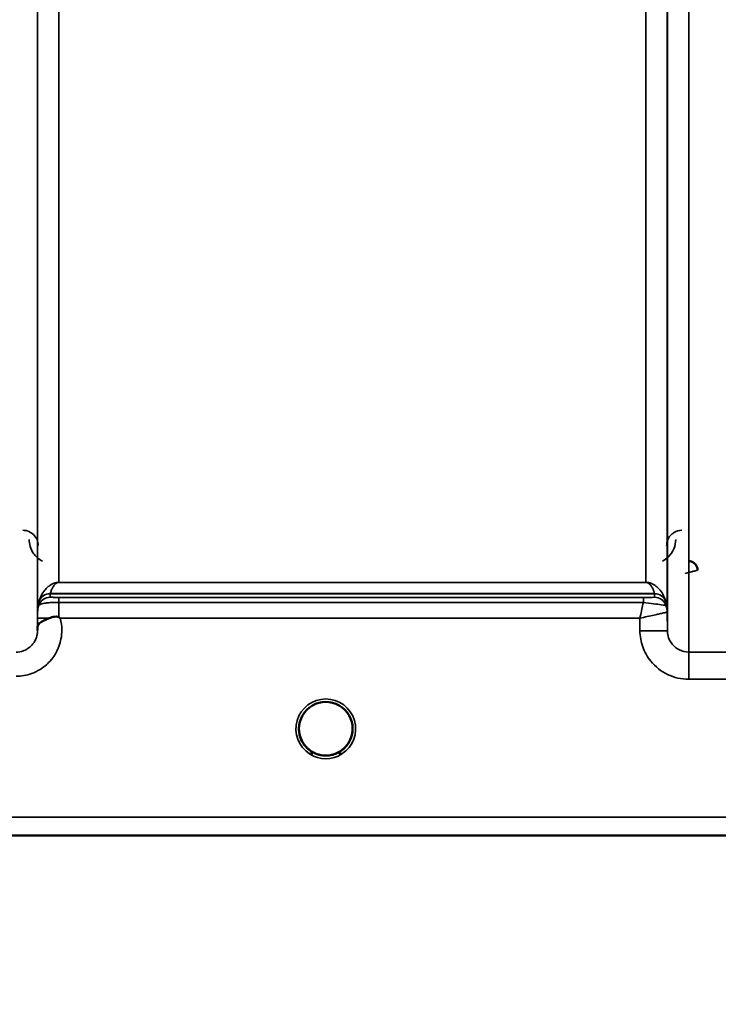
# Model space of a CAD drawing. Units: millimetres. Extents: x 0 to 9900, y 0 to 7000.
# Drawn here: x 2224 to 2339, y 4285 to 4447 of the extents above; entities that cross this region are included whole.
import ezdxf

# ---------------------------------------------------------------- set-up
doc = ezdxf.new("R2010")
doc.units = ezdxf.units.MM
doc.header["$LTSCALE"] = 33.333333
for name, color, linetype, lineweight in [('Dimension (ISO)', 7, 'Continuous', 25), ('Visible (ISO)', 7, 'Continuous', 50), ('Visible Narrow (ISO)', 7, 'Continuous', 35)]:
    doc.layers.add(name, color=color, linetype=linetype, lineweight=lineweight)
doc.styles.add('Note Text (ISO)', font='tahoma.ttf')
doc.dimstyles.new('TRICEL', dxfattribs={"dimscale": 33.333333, "dimtxt": 3.5, "dimasz": 1.2, "dimexe": 3.175, "dimexo": 2, "dimgap": 0.15, "dimtad": 1, "dimdec": 0, "dimlfac": 0.1, "dimrnd": 1e-08, "dimzin": 0, "dimdsep": 46, "dimtxsty": 'Note Text (ISO)', "dimblk": 'Filled-1', "dimcen": 0.09, "dimdle": 10, "dimclrd": 256, "dimclre": 256, "dimclrt": 256, "dimadec": 0, "dimazin": 0, "dimtfac": 0.2, "dimtmove": 0, "dimatfit": 3, "dimfxl": 1, "dimtolj": 1, "dimtzin": 0, "dimlwd": -1, "dimlwe": -1, "dimarcsym": 0})

# ---------------------------------------------------------------- blocks, each defined once
blk = doc.blocks.new('Filled-1')
at = {"color": 0}
for p, q in [((0, 0), (-1, 0.25)), ((-1, 0.25), (-1, -0.25)), ((-1, 0), (0, 0)), ((-1, -0.25), (0, 0))]:
    blk.add_line(p, q, dxfattribs=at)
at = {"color": 0, "flags": 128}
blk.add_lwpolyline([(-1, -0.25), (0, 0), (-1, 0.25), (-1, -0.25)], dxfattribs=at)
at = {"color": 0}
blk.add_solid([(-1, -0.25), (0, 0), (-1, 0.25), (-1, -0.25)], dxfattribs=at)
blk = doc.blocks.new('*D9')
at = {"layer": 'Defpoints', "color": 0, "transparency": 16777216}
for p in [(1707.51, 5133.15), (4316.96, 5133.15), (4316.96, 4068.11)]:
    blk.add_point(p, dxfattribs=at)
at = {"layer": 'Dimension (ISO)', "transparency": 16777216}
for p, q in [((1707.51, 5066.48), (1707.51, 3962.28)), ((4316.96, 5066.48), (4316.96, 3962.28)), ((1747.51, 4068.11), (4276.96, 4068.11))]:
    blk.add_line(p, q, dxfattribs=at)
at = {"layer": 'Dimension (ISO)', "transparency": 16777216, "xscale": 40.0000015894572, "yscale": 40.0000015894572, "zscale": 40.0000015894572, "rotation": 180}
blk.add_blockref('Filled-1', (1707.51, 4068.11), dxfattribs=at)
at = {"layer": 'Dimension (ISO)', "transparency": 16777216, "xscale": 40.0000015894572, "yscale": 40.0000015894572, "zscale": 40.0000015894572}
blk.add_blockref('Filled-1', (4316.96, 4068.11), dxfattribs=at)
at = {"layer": 'Dimension (ISO)', "transparency": 16777216, "insert": (2891.61, 4194.64), "char_height": 116.667, "attachment_point": 1, "style": 'Note Text (ISO)'}
blk.add_mtext('\\A1;261', dxfattribs=at)

msp = doc.modelspace()

# ---------------------------------------------------------------- linework, layer by layer
at = {"layer": 'Visible (ISO)'}
for p, q in [((2278.53, 4330.66), (2278.53, 4330.68)), ((2278.53, 4330.65), (2278.53, 4330.66)), ((2014.97, 4313.15), (2451.61, 4313.15))]:
    msp.add_line(p, q, dxfattribs=at)
for start, end in [(237.4526, 237.4602), (237.4536, 237.4612), (302.5463, 302.5474), (302.5453, 302.5465)]:
    msp.add_arc((2274.13, 4330.65), 4.9, start, end, dxfattribs=at)
for centre, major_axis, ratio, start_param, end_param in [((2274.13, 4330.65), (4.4, 0), 0.999999, 0, 3.141593), ((2274.13, 4330.65), (0, -4.4), 0.99988, 1.120959, 1.570796), ((2274.13, 4330.7), (0, 4.4), 0.999953, 4.706288, 4.708104), ((2274.13, 4330.65), (0, 4.4), 0.99988, 4.712389, 4.715149), ((2274.13, 4330.65), (0, -4.4), 0.99988, 4.936898, 5.244413), ((2274.13, 4330.65), (4.29, -0.98), 0.999981, 4.712389, 5.162535), ((2274.13, 4330.65), (-4.29, -0.98), 0.999979, 1.120651, 1.570796)]:
    msp.add_ellipse(centre, major_axis=major_axis, ratio=ratio, start_param=start_param, end_param=end_param, dxfattribs=at)
for points, knots in [([(2335.14, 4356.68), (2335.14, 4356.68), (2335.14, 4356.68), (2335.14, 4356.87), (2335.1, 4357.06), (2334.98, 4357.36), (2334.88, 4357.54), (2334.58, 4357.85), (2334.42, 4357.96), (2334.14, 4358.08), (2334.04, 4358.11), (2333.84, 4358.15), (2333.74, 4358.16), (2333.64, 4358.16)], [-0.3020857, -0.3020857, -0.3020857, -0.3020857, -0.3010368, -0.3010368, -0.1978631, -0.1978631, -0.1218049, -0.1218049, -0.0618687, -0.0618687, -0.0308569, -0.0308569, -0.000001, -0.000001, -0.000001, -0.000001]), ([(2226.82, 4347.18), (2226.82, 4347.27), (2226.83, 4347.35), (2226.85, 4347.44), (2226.87, 4347.58), (2226.93, 4347.71), (2227.04, 4347.84), (2227.18, 4348), (2227.4, 4348.15), (2227.71, 4348.32), (2227.8, 4348.37), (2227.9, 4348.42), (2228.01, 4348.47), (2228.23, 4348.58), (2228.48, 4348.68), (2228.74, 4348.79)], [0.0000077, 0.0000077, 0.0000077, 0.0000077, 0.0392526, 0.0392526, 0.0392526, 0.1054814, 0.1054814, 0.1054814, 0.1883671, 0.1883671, 0.1883671, 0.2133603, 0.2133603, 0.2133603, 0.2655393, 0.2655393, 0.2655393, 0.2655393]), ([(2228.74, 4348.79), (2229.05, 4348.92), (2229.36, 4349), (2229.84, 4349.06), (2230.01, 4349.06), (2230.18, 4349.02), (2230.21, 4349.01), (2230.28, 4348.98), (2230.31, 4348.96), (2230.34, 4348.94)], [0, 0, 0, 0, 0.1103096, 0.1103096, 0.1933953, 0.1933953, 0.2118278, 0.2118278, 0.2325322, 0.2325322, 0.2325322, 0.2325322]), ([(2230.34, 4348.94), (2230.35, 4348.94), (2230.37, 4348.92), (2230.39, 4348.9), (2230.41, 4348.89), (2230.42, 4348.88), (2230.44, 4348.86), (2230.46, 4348.85), (2230.47, 4348.84), (2230.48, 4348.84), (2230.48, 4348.83), (2230.49, 4348.82), (2230.5, 4348.81), (2230.51, 4348.81), (2230.51, 4348.8), (2230.52, 4348.8), (2230.52, 4348.8), (2230.53, 4348.79), (2230.53, 4348.79), (2230.53, 4348.79), (2230.53, 4348.79), (2230.54, 4348.79), (2230.54, 4348.79), (2230.54, 4348.78), (2230.54, 4348.78), (2230.54, 4348.78), (2230.54, 4348.78), (2230.54, 4348.78), (2230.54, 4348.78), (2230.54, 4348.78), (2230.54, 4348.78), (2230.54, 4348.78)], [0, 0, 0, 0, 0.00440184, 0.00660277, 0.00880369, 0.01100462, 0.01320553, 0.01540644, 0.0165069, 0.01760736, 0.01870781, 0.01980826, 0.02090871, 0.02200916, 0.02255937, 0.02310957, 0.02365956, 0.02420898, 0.02448338, 0.02475752, 0.02503137, 0.02530488, 0.0256129, 0.02578613, 0.02595149, 0.02609287, 0.02614954, 0.02619417, 0.02622476, 0.02623996, 0.02625209, 0.02625209, 0.02625209, 0.02625209]), ([(2269.75, 4330.18), (2269.73, 4330.37), (2269.73, 4330.52), (2269.73, 4330.6), (2269.73, 4330.61), (2269.73, 4330.64), (2269.73, 4330.66), (2269.73, 4330.66), (2269.73, 4330.66), (2269.73, 4330.66)], [-0.02496589, -0.02496589, -0.02496589, -0.02496589, -0.00414653, -0.00414653, -0.00414653, -0.00082686, -0.00082686, -0.00082686, -0.00023318, -0.00023318, -0.00023318, -0.00023318]), ([(2271.37, 4327.22), (2271.33, 4327.25), (2271.27, 4327.3), (2271.2, 4327.37), (2271.03, 4327.52), (2270.87, 4327.69), (2270.73, 4327.86), (2270.64, 4327.97), (2270.56, 4328.08), (2270.48, 4328.2), (2270.44, 4328.27), (2270.39, 4328.34), (2270.35, 4328.41), (2270.3, 4328.5), (2270.26, 4328.58), (2270.21, 4328.66), (2270.16, 4328.76), (2270.11, 4328.87), (2270.07, 4328.98), (2269.99, 4329.16), (2269.93, 4329.34), (2269.88, 4329.53), (2269.76, 4329.97), (2269.74, 4330.31), (2269.73, 4330.47)], [-0.04120401, -0.04120401, -0.04120401, -0.04120401, -0.03905815, -0.03905815, -0.03905815, -0.03392519, -0.03392519, -0.03392519, -0.03064423, -0.03064423, -0.03064423, -0.02860102, -0.02860102, -0.02860102, -0.02634402, -0.02634402, -0.02634402, -0.0235329, -0.0235329, -0.0235329, -0.01873756, -0.01873756, -0.01873756, -0.00755283, -0.00755283, -0.00755283, -0.00755283]), ([(2278.53, 4330.66), (2278.53, 4330.66), (2278.53, 4330.64), (2278.53, 4330.64), (2278.52, 4330.62), (2278.52, 4330.59), (2278.52, 4330.56), (2278.52, 4330.48), (2278.52, 4330.37), (2278.5, 4330.24), (2278.47, 4329.95), (2278.41, 4329.66), (2278.33, 4329.37), (2278.28, 4329.21), (2278.22, 4329.05), (2278.15, 4328.9), (2278.11, 4328.8), (2278.06, 4328.7), (2278.01, 4328.6), (2277.97, 4328.52), (2277.92, 4328.44), (2277.87, 4328.36), (2277.82, 4328.27), (2277.76, 4328.18), (2277.69, 4328.09), (2277.6, 4327.95), (2277.49, 4327.82), (2277.38, 4327.7), (2277.15, 4327.44), (2276.95, 4327.27), (2276.86, 4327.2)], [-0.1459458, -0.1459458, -0.1459458, -0.1459458, -0.1437436, -0.1437436, -0.1437436, -0.1387712, -0.1387712, -0.1387712, -0.1257006, -0.1257006, -0.1257006, -0.096304, -0.096304, -0.096304, -0.079647, -0.079647, -0.079647, -0.0692007, -0.0692007, -0.0692007, -0.0602507, -0.0602507, -0.0602507, -0.0499906, -0.0499906, -0.0499906, -0.0344505, -0.0344505, -0.0344505, -0.0031935, -0.0031935, -0.0031935, -0.0031935]), ([(2278.53, 4330.65), (2278.53, 4330.18), (2278.45, 4329.71), (2278.15, 4328.82), (2277.93, 4328.4), (2277.48, 4327.79), (2277.29, 4327.58), (2277.08, 4327.39)], [3.1415927, 3.1415927, 3.1415927, 3.1415927, 3.4615927, 3.4615927, 3.7815927, 3.7815927, 3.975138, 3.975138, 3.975138, 3.975138]), ([(2278.53, 4330.67), (2278.53, 4330.66), (2278.53, 4330.65), (2278.53, 4330.64), (2278.52, 4330.59), (2278.52, 4330.42), (2278.5, 4330.21)], [-0.14841347, -0.14841347, -0.14841347, -0.14841347, -0.14554288, -0.14554288, -0.14554288, -0.12939127, -0.12939127, -0.12939127, -0.12939127]), ([(2278.51, 4330.29), (2278.52, 4330.43), (2278.52, 4330.53), (2278.52, 4330.6), (2278.52, 4330.61), (2278.53, 4330.64), (2278.53, 4330.66), (2278.53, 4330.66), (2278.53, 4330.66), (2278.53, 4330.66)], [-0.02065081, -0.02065081, -0.02065081, -0.02065081, -0.00414654, -0.00414654, -0.00414654, -0.00082686, -0.00082686, -0.00082686, 0, 0, 0, 0]), ([(2271.17, 4327.39), (2270.89, 4327.64), (2270.65, 4327.92), (2270.19, 4328.63), (2270, 4329.06), (2269.86, 4329.58), (2269.84, 4329.65), (2269.82, 4329.72)], [5.44964, 5.44964, 5.44964, 5.44964, 5.7015927, 5.7015927, 6.0215927, 6.0215927, 6.0711147, 6.0711147, 6.0711147, 6.0711147]), ([(2270.04, 4329.04), (2270.06, 4328.98), (2270.08, 4328.93), (2270.11, 4328.87), (2270.18, 4328.7), (2270.27, 4328.53), (2270.37, 4328.37)], [-0.10123883, -0.10123883, -0.10123883, -0.10123883, -0.09694405, -0.09694405, -0.09694405, -0.0843582, -0.0843582, -0.0843582, -0.0843582]), ([(2277.88, 4328.37), (2277.96, 4328.49), (2278.02, 4328.62), (2278.08, 4328.74), (2278.13, 4328.84), (2278.17, 4328.94), (2278.21, 4329.04)], [-0.08491426, -0.08491426, -0.08491426, -0.08491426, -0.07229726, -0.07229726, -0.07229726, -0.06226196, -0.06226196, -0.06226196, -0.06226196]), ([(2273.07, 4326.38), (2273.04, 4326.39), (2273.01, 4326.39), (2272.99, 4326.4), (2272.68, 4326.49), (2272.25, 4326.64), (2271.8, 4326.92), (2271.32, 4327.22), (2270.9, 4327.61), (2270.57, 4328.08)], [-0.1977409, -0.1977409, -0.1977409, -0.1977409, -0.1934072, -0.1934072, -0.1934072, -0.1459721, -0.1459721, -0.1459721, -0.0954091, -0.0954091, -0.0954091, -0.0954091]), ([(2270.63, 4327.99), (2270.84, 4327.72), (2271.09, 4327.46), (2271.38, 4327.23), (2271.8, 4326.89), (2272.26, 4326.64), (2272.72, 4326.48), (2272.86, 4326.43), (2272.98, 4326.4), (2273.07, 4326.38)], [-0.07423667, -0.07423667, -0.07423667, -0.07423667, -0.05146947, -0.05146947, -0.05146947, -0.01809961, -0.01809961, -0.01809961, -0.0078061, -0.0078061, -0.0078061, -0.0078061]), ([(2271.46, 4327.15), (2271.72, 4326.94), (2271.83, 4326.83), (2271.88, 4326.75), (2271.9, 4326.73), (2271.91, 4326.69), (2271.92, 4326.67), (2271.92, 4326.65), (2271.92, 4326.63), (2271.91, 4326.62), (2271.91, 4326.61), (2271.9, 4326.6), (2271.9, 4326.59), (2271.89, 4326.58), (2271.87, 4326.57), (2271.86, 4326.56), (2271.84, 4326.55), (2271.81, 4326.54), (2271.79, 4326.53), (2271.74, 4326.52), (2271.69, 4326.52), (2271.64, 4326.51), (2271.58, 4326.51), (2271.53, 4326.52), (2271.5, 4326.52), (2271.49, 4326.52), (2271.48, 4326.52), (2271.48, 4326.52)], [-0.008203015, -0.008203015, -0.008203015, -0.008203015, -0.005933222, -0.005933222, -0.005933222, -0.005048764, -0.005048764, -0.005048764, -0.004556407, -0.004556407, -0.004556407, -0.004210173, -0.004210173, -0.004210173, -0.003785425, -0.003785425, -0.003785425, -0.003148214, -0.003148214, -0.003148214, -0.001947561, -0.001947561, -0.001947561, -0.000542141, -0.000542141, -0.000542141, -0.000013084, -0.000013084, -0.000013084, -0.000013084]), ([(2277.69, 4328.08), (2277.46, 4327.77), (2277.19, 4327.48), (2276.87, 4327.23), (2276.45, 4326.89), (2275.99, 4326.64), (2275.53, 4326.48), (2275.39, 4326.44), (2275.27, 4326.4), (2275.18, 4326.38)], [-0.07656452, -0.07656452, -0.07656452, -0.07656452, -0.05146947, -0.05146947, -0.05146947, -0.01809961, -0.01809961, -0.01809961, -0.0078061, -0.0078061, -0.0078061, -0.0078061]), ([(2275.18, 4326.38), (2275.21, 4326.38), (2275.24, 4326.39), (2275.26, 4326.4), (2275.58, 4326.48), (2276, 4326.64), (2276.45, 4326.92), (2276.9, 4327.2), (2277.3, 4327.56), (2277.62, 4327.99)], [-0.19774132, -0.19774132, -0.19774132, -0.19774132, -0.1934077, -0.1934077, -0.1934077, -0.14597241, -0.14597241, -0.14597241, -0.09855729, -0.09855729, -0.09855729, -0.09855729]), ([(2276.77, 4326.52), (2276.76, 4326.52), (2276.75, 4326.52), (2276.72, 4326.52), (2276.71, 4326.52), (2276.7, 4326.52), (2276.69, 4326.51), (2276.66, 4326.51), (2276.63, 4326.51), (2276.6, 4326.52), (2276.55, 4326.52), (2276.5, 4326.52), (2276.46, 4326.53), (2276.43, 4326.54), (2276.41, 4326.55), (2276.39, 4326.56), (2276.37, 4326.57), (2276.36, 4326.58), (2276.35, 4326.59), (2276.34, 4326.6), (2276.34, 4326.61), (2276.34, 4326.62), (2276.33, 4326.64), (2276.33, 4326.65), (2276.33, 4326.67), (2276.34, 4326.7), (2276.35, 4326.73), (2276.37, 4326.76), (2276.42, 4326.84), (2276.53, 4326.95), (2276.8, 4327.15)], [-0.4094279, -0.4094279, -0.4094279, -0.4094279, -0.3717278, -0.3717278, -0.3717278, -0.3549732, -0.3549732, -0.3549732, -0.3198617, -0.3198617, -0.3198617, -0.2611459, -0.2611459, -0.2611459, -0.2296685, -0.2296685, -0.2296685, -0.2083125, -0.2083125, -0.2083125, -0.1904331, -0.1904331, -0.1904331, -0.1643446, -0.1643446, -0.1643446, -0.1185986, -0.1185986, -0.1185986, -0.0044247, -0.0044247, -0.0044247, -0.0044247]), ([(2275.58, 4326.5), (2275.52, 4326.48), (2275.45, 4326.45), (2274.94, 4326.3), (2274.47, 4326.24), (2273.55, 4326.27), (2273.1, 4326.35), (2272.68, 4326.5)], [4.3754258, 4.3754258, 4.3754258, 4.3754258, 4.4215927, 4.4215927, 4.7415927, 4.7415927, 5.0479142, 5.0479142, 5.0479142, 5.0479142])]:
    msp.add_open_spline(points, degree=3, knots=knots, dxfattribs=at)
for points in [[(2226.82, 4346.82), (2226.82, 4346.94), (2226.82, 4347.06), (2226.82, 4347.18)], [(2269.73, 4330.48), (2269.73, 4330.42), (2269.74, 4330.35), (2269.74, 4330.26)], [(2273.07, 4326.38), (2273.09, 4326.37), (2273.12, 4326.37), (2273.14, 4326.36)], [(2273.14, 4326.36), (2273.12, 4326.37), (2273.09, 4326.37), (2273.07, 4326.38)], [(2275.11, 4326.36), (2275.13, 4326.37), (2275.16, 4326.37), (2275.18, 4326.38)], [(2275.18, 4326.38), (2275.16, 4326.37), (2275.13, 4326.37), (2275.11, 4326.36)]]:
    msp.add_open_spline(points, degree=3, dxfattribs=at)
at = {"layer": 'Visible Narrow (ISO)'}
for p, q in [((2333.68, 5517.69), (2333.68, 4343.24)), ((2226.82, 5516.27), (2226.82, 4346.7)), ((2330.18, 4346.71), (2330.18, 5515.84)), ((2226.84, 4349.77), (2226.84, 5514.3)), ((2330.16, 5514.28), (2330.16, 4349.77)), ((2230.34, 5479.95), (2230.34, 4354.68)), ((2326.66, 4354.68), (2326.66, 5479.95)), ((2326.66, 4354.68), (2230.34, 4354.68)), ((2230.34, 4354.67), (2230.34, 4354.68)), ((2230.34, 4354.67), (2326.66, 4354.67)), ((2326.66, 4354.67), (2326.66, 4354.68)), ((2227.05, 4350.91), (2227.05, 4351.49)), ((2328.07, 4352.83), (2228.93, 4352.83)), ((2228.93, 4352.82), (2328.07, 4352.82)), ((2228.93, 4352.82), (2228.93, 4352.24)), ((2326.24, 4352.21), (2230.34, 4352.21)), ((2230.34, 4352.21), (2230.34, 4351.39)), ((2230.34, 4351.39), (2326.24, 4351.39)), ((2326.24, 4352.21), (2326.24, 4351.39)), ((2328.07, 4352.24), (2328.07, 4352.82)), ((2329.96, 4351.49), (2329.96, 4350.91)), ((2330.18, 4346.71), (2330.16, 4349.77)), ((2226.84, 4348.78), (2226.82, 4347.18)), ((2230.54, 4348.78), (2325.66, 4348.78)), ((2325.66, 4348.78), (2325.68, 4346.71)), ((2379.57, 4343.24), (2333.68, 4343.24)), ((2333.68, 4338.78), (2333.68, 4343.24)), ((2333.68, 4338.78), (2379.57, 4338.78)), ((2443.46, 4316.13), (2192.63, 4316.13)), ((2192.56, 4313.16), (2451.53, 4313.16))]:
    msp.add_line(p, q, dxfattribs=at)
for start, end in [(312.2414, 0), (192.1507, 227.7586), (250.7759, 289.3065), (252.8968, 287.0833)]:
    msp.add_arc((2274.13, 4330.65), 4.4, start, end, dxfattribs=at)
for centre, major_axis, ratio, start_param, end_param in [((2228.52, 4355.57), (1.47, 4.08), 0.008806, 3.00937, 3.117745), ((2228.93, 4350.85), (-1.95, 0.45), 0.993258, 4.935417, 6.160041), ((2228.93, 4350.82), (-2, 0), 0.999139, 4.712389, 5.943348), ((2228.93, 4350.24), (-2, 0), 0.999884, 4.712389, 5.943348), ((2229.88, 4354.14), (-0.95, -1.32), 0.024477, 6.16127, 6.249623), ((2230.34, 4349.24), (0.01, 3.72), 0.000024, 4.633166, 5.328838), ((2328.07, 4350.85), (1.95, 0.45), 0.993258, 0.123144, 1.347769), ((2327.12, 4354.14), (0.95, -1.32), 0.024477, 0.033562, 0.121915), ((2328.07, 4350.82), (2, 0), 0.999139, 0.339837, 1.570796), ((2328.07, 4350.24), (2, 0), 0.999884, 0.339837, 1.570796), ((2326.46, 4352.25), (1.61, 0), 0.01863, 6.25397, 6.283241), ((2328.07, 4350.24), (1.07, -1.69), 0.999599, 1.344725, 2.575685), ((2328.48, 4355.57), (1.47, -4.08), 0.008806, 0.023847, 0.132223), ((2230.34, 4349.74), (-3.5, 0), 0.999884, 5.943354, 6.274459), ((2327.09, 4350.92), (-2.86, 0.01), 0.018675, 3.112387, 3.141659), ((2326.66, 4349.74), (-1.88, 2.95), 0.999599, 4.154207, 4.484744), ((2326.66, 4349.74), (3.5, 0), 0.999884, 0.008727, 0.339837), ((2327.9, 4349.76), (-2.25, -0.01), 0.004969, 3.141792, 3.175569), ((2230.34, 4348.75), (-3.5, 0.03), 0.008878, 5.185435, 6.283064), ((2325.68, 4346.67), (4.5, 0.04), 0.008878, 0.000132, 1.570719), ((2274.13, 4330.64), (-4.9, 0), 0.999999, 2.141394, 7.283418), ((2274.13, 4330.65), (4.4, 0), 0.999999, 3.141593, 4.04972), ((2274.13, 4330.65), (4.4, 0), 0.999999, 5.375058, 6.283185), ((2274.13, 4330.65), (0, 4.4), 0.99988, 4.637896, 4.712389), ((2274.13, 4330.65), (0, 4.4), 0.99988, 1.797815, 2.087636), ((2274.13, 4330.65), (0, 4.4), 0.99988, 4.278934, 4.579304), ((2274.13, 4330.65), (-4.4, 0), 0.999961, 0.916662, 1.327612), ((2274.13, 4330.65), (-3.49, -2.68), 0.99999, 1.158333, 1.570796), ((2274.13, 4330.64), (4.12, -2.65), 0.999984, 4.712389, 5.853471), ((2274.13, 4330.65), (4.4, 0), 0.99988, 4.378802, 4.469433), ((2274.13, 4330.65), (4.4, 0), 0.99988, 4.955345, 5.045257)]:
    msp.add_ellipse(centre, major_axis=major_axis, ratio=ratio, start_param=start_param, end_param=end_param, dxfattribs=at)
for points, knots in [([(2226.94, 4360.72), (2226.94, 4361.04), (2226.81, 4361.68), (2226.24, 4362.56), (2225.36, 4363.12), (2224.67, 4363.22), (2224.44, 4363.22)], [-0.1904848, -0.1904848, -0.1904848, -0.1904848, -0.1360606, -0.0816363, -0.0272121, 0, 0, 0, 0]), ([(2332.56, 4363.22), (2332.11, 4363.22), (2331.66, 4363.08), (2331.31, 4362.88), (2331.14, 4362.78), (2330.98, 4362.66), (2330.85, 4362.53), (2330.3, 4362.02), (2330.07, 4361.36), (2330.06, 4360.72)], [-0.1904848, -0.1904848, -0.1904848, -0.1904848, -0.1360606, -0.1360606, -0.1360606, -0.1088485, -0.1088485, -0.1088485, 0, 0, 0, 0]), ([(2225.44, 4361.73), (2225.45, 4360.96), (2225.81, 4359.67), (2226.93, 4358.54), (2227.57, 4358.2), (2227.63, 4358.16)], [3.0620696, 3.0620696, 3.0620696, 3.0620696, 3.3872109, 3.6039718, 3.6275818, 3.6275818, 3.6275818, 3.6275818]), ([(2329.37, 4358.16), (2329.73, 4358.35), (2331.07, 4359.33), (2331.55, 4360.71), (2331.56, 4361.73)], [0.3582731, 0.3582731, 0.3582731, 0.3582731, 0.4899927, 0.9235145, 0.9235145, 0.9235145, 0.9235145]), ([(2333.14, 4356.15), (2333.15, 4356.15), (2333.15, 4356.16), (2333.16, 4356.16), (2333.33, 4356.2), (2333.51, 4356.25), (2333.69, 4356.29), (2333.86, 4356.34), (2334.03, 4356.38), (2334.2, 4356.42), (2334.36, 4356.47), (2334.52, 4356.51), (2334.65, 4356.54), (2334.67, 4356.55), (2334.69, 4356.55), (2334.7, 4356.55), (2334.75, 4356.57), (2334.8, 4356.58), (2334.85, 4356.59), (2334.9, 4356.61), (2334.96, 4356.62), (2335, 4356.63), (2335.09, 4356.65), (2335.14, 4356.67), (2335.14, 4356.67)], [-0.09472147, -0.09472147, -0.09472147, -0.09472147, -0.09427682, -0.09427682, -0.09427682, -0.07542146, -0.07542146, -0.07542146, -0.05656609, -0.05656609, -0.05656609, -0.03771073, -0.03771073, -0.03771073, -0.0354901, -0.0354901, -0.0354901, -0.02828305, -0.02828305, -0.02828305, -0.01885536, -0.01885536, -0.01885536, 0, 0, 0, 0]), ([(2230.34, 4354.68), (2230.32, 4354.68), (2230.3, 4354.68), (2230.28, 4354.67), (2230.25, 4354.67), (2230.22, 4354.67), (2230.2, 4354.67), (2230.15, 4354.67), (2230.11, 4354.66), (2230.08, 4354.66), (2230.02, 4354.65), (2229.97, 4354.65), (2229.93, 4354.64), (2229.84, 4354.62), (2229.77, 4354.6), (2229.71, 4354.59), (2229.59, 4354.55), (2229.5, 4354.52), (2229.41, 4354.48), (2229.4, 4354.48), (2229.39, 4354.47), (2229.38, 4354.47), (2229.23, 4354.4), (2229.11, 4354.34), (2229, 4354.27), (2228.8, 4354.14), (2228.63, 4354.02), (2228.48, 4353.88), (2228.3, 4353.73), (2228.16, 4353.56), (2228.03, 4353.4), (2227.79, 4353.1), (2227.59, 4352.8), (2227.43, 4352.48), (2227.34, 4352.3), (2227.26, 4352.12), (2227.19, 4351.94), (2227.14, 4351.8), (2227.09, 4351.67), (2227.05, 4351.53)], [0, 0, 0, 0, 0.003018, 0.003018, 0.003018, 0.007019, 0.007019, 0.007019, 0.014764, 0.014764, 0.014764, 0.028918, 0.028918, 0.028918, 0.058063, 0.058063, 0.058063, 0.116575, 0.116575, 0.116575, 0.124944, 0.124944, 0.124944, 0.233466, 0.233466, 0.233466, 0.443719, 0.443719, 0.443719, 0.701015, 0.701015, 0.701015, 1.168487, 1.168487, 1.168487, 1.435993, 1.435993, 1.435993, 1.636003, 1.636003, 1.636003, 1.636003]), ([(2228.93, 4352.83), (2228.97, 4353.01), (2229.08, 4353.36), (2229.33, 4353.89), (2229.6, 4354.29), (2229.9, 4354.53), (2230.04, 4354.6), (2230.14, 4354.64), (2230.23, 4354.66), (2230.3, 4354.67), (2230.34, 4354.67)], [-1.636003, -1.636003, -1.636003, -1.636003, -1.168574, -0.701144, -0.233715, -0.116857, -0.058429, -0.029214, -0.014607, 0, 0, 0, 0]), ([(2329.95, 4351.53), (2329.85, 4351.85), (2329.6, 4352.49), (2329.13, 4353.25), (2328.59, 4353.84), (2328.14, 4354.2), (2327.69, 4354.45), (2327.36, 4354.57), (2327.12, 4354.63), (2326.93, 4354.66), (2326.77, 4354.68), (2326.66, 4354.68)], [-5.673223, -5.673223, -5.673223, -5.673223, -5.205794, -4.738364, -4.50465, -4.270935, -4.154078, -4.095649, -4.066435, -4.051827, -4.03722, -4.03722, -4.03722, -4.03722]), ([(2326.66, 4354.67), (2326.7, 4354.67), (2326.77, 4354.66), (2326.86, 4354.64), (2326.96, 4354.6), (2327.1, 4354.53), (2327.29, 4354.37), (2327.48, 4354.15), (2327.71, 4353.8), (2327.92, 4353.36), (2328.03, 4353.01), (2328.07, 4352.83)], [4.03722, 4.03722, 4.03722, 4.03722, 4.051827, 4.066435, 4.095649, 4.154078, 4.270935, 4.50465, 4.738364, 5.205794, 5.673223, 5.673223, 5.673223, 5.673223]), ([(2227.05, 4350.91), (2227.05, 4350.9), (2227.09, 4350.95), (2227.21, 4351.02), (2227.22, 4351.02), (2227.23, 4351.03), (2227.24, 4351.04), (2227.38, 4351.11), (2227.62, 4351.2), (2227.99, 4351.26), (2228.04, 4351.27), (2228.1, 4351.28), (2228.17, 4351.28), (2228.37, 4351.31), (2228.61, 4351.33), (2228.88, 4351.35), (2229.06, 4351.36), (2229.25, 4351.37), (2229.44, 4351.37), (2229.73, 4351.38), (2230.04, 4351.39), (2230.34, 4351.39)], [0, 0, 0, 0, 0.0707708, 0.0707708, 0.0707708, 0.0779087, 0.0779087, 0.0779087, 0.1558174, 0.1558174, 0.1558174, 0.1678585, 0.1678585, 0.1678585, 0.2072225, 0.2072225, 0.2072225, 0.2337261, 0.2337261, 0.2337261, 0.2726804, 0.2726804, 0.2726804, 0.2726804]), ([(2230.34, 4352.21), (2230.21, 4352.21), (2229.82, 4352.21), (2229.27, 4352.22), (2228.97, 4352.23), (2228.93, 4352.24), (2228.93, 4352.24)], [-0.2726804, -0.2726804, -0.2726804, -0.2726804, -0.2337261, -0.1558174, -0.0779087, 0, 0, 0, 0]), ([(2326.24, 4351.39), (2326.22, 4351.3), (2326.12, 4350.85), (2325.93, 4350), (2325.76, 4349.2), (2325.67, 4348.79), (2325.67, 4348.79), (2325.66, 4348.78)], [-0.08390988, -0.08390988, -0.08390988, -0.08390988, -0.07468616, -0.03734308, 0, 0, 0.00062971, 0.00062971, 0.00062971, 0.00062971]), ([(2328.07, 4352.24), (2328.06, 4352.23), (2327.83, 4352.22), (2327.08, 4352.21), (2326.52, 4352.21), (2326.24, 4352.21)], [-0.2949078, -0.2949078, -0.2949078, -0.2949078, -0.1685187, -0.0842594, 0, 0, 0, 0]), ([(2326.24, 4351.39), (2326.82, 4351.31), (2327.97, 4351.16), (2329.48, 4350.95), (2329.94, 4350.89), (2329.95, 4350.91)], [0, 0, 0, 0, 0.0842594, 0.1685187, 0.2949078, 0.2949078, 0.2949078, 0.2949078]), ([(2226.84, 4349.77), (2226.84, 4349.77), (2226.84, 4349.7), (2226.84, 4349.37), (2226.84, 4349), (2226.84, 4348.78)], [-0.1537102, -0.1537102, -0.1537102, -0.1537102, -0.109793, -0.0658758, 0, 0, 0, 0]), ([(2325.66, 4348.78), (2325.67, 4348.78), (2325.68, 4348.78), (2325.68, 4348.79), (2326.08, 4348.88), (2326.48, 4348.97), (2326.87, 4349.06), (2327.26, 4349.14), (2327.64, 4349.23), (2328.01, 4349.31), (2328.16, 4349.35), (2328.32, 4349.38), (2328.46, 4349.41), (2328.66, 4349.46), (2328.85, 4349.5), (2329.03, 4349.54), (2329.29, 4349.6), (2329.52, 4349.65), (2329.71, 4349.69), (2329.75, 4349.69), (2329.78, 4349.7), (2329.82, 4349.71), (2329.92, 4349.73), (2330, 4349.75), (2330.06, 4349.76), (2330.11, 4349.77), (2330.15, 4349.77), (2330.15, 4349.77)], [-0.0006297, -0.0006297, -0.0006297, -0.0006297, 0, 0, 0, 0.0373431, 0.0373431, 0.0373431, 0.0746862, 0.0746862, 0.0746862, 0.0905901, 0.0905901, 0.0905901, 0.1120292, 0.1120292, 0.1120292, 0.1431053, 0.1431053, 0.1431053, 0.1493723, 0.1493723, 0.1493723, 0.1680439, 0.1680439, 0.1680439, 0.1867154, 0.1867154, 0.1867154, 0.1867154]), ([(2223.32, 4339.27), (2224.17, 4339.27), (2225.56, 4339.51), (2227.42, 4340.41), (2229.45, 4342.07), (2230.65, 4344.46), (2230.88, 4347), (2230.71, 4348.16), (2230.54, 4348.78)], [0, 0, 0, 0, 0.256792, 0.410868, 0.616302, 1.02717, 1.181245, 1.37299, 1.37299, 1.37299, 1.37299]), ([(2226.82, 4346.7), (2226.82, 4346.7), (2226.82, 4346.69), (2226.82, 4346.69), (2226.82, 4346.48), (2226.79, 4346.27), (2226.75, 4346.06), (2226.71, 4345.82), (2226.63, 4345.59), (2226.54, 4345.36), (2226.38, 4345), (2226.16, 4344.65), (2225.89, 4344.36), (2225.86, 4344.32), (2225.82, 4344.28), (2225.78, 4344.24), (2225.59, 4344.05), (2225.38, 4343.89), (2225.15, 4343.75), (2224.99, 4343.65), (2224.82, 4343.56), (2224.65, 4343.49), (2224.6, 4343.47), (2224.55, 4343.45), (2224.5, 4343.44), (2224.12, 4343.3), (2223.72, 4343.23), (2223.32, 4343.23)], [-1.164343, -1.164343, -1.164343, -1.164343, -1.160963, -1.160963, -1.160963, -1.027513, -1.027513, -1.027513, -0.870612, -0.870612, -0.870612, -0.616507, -0.616507, -0.616507, -0.580338, -0.580338, -0.580338, -0.41072, -0.41072, -0.41072, -0.290148, -0.290148, -0.290148, -0.256475, -0.256475, -0.256475, 0, 0, 0, 0]), ([(2325.68, 4346.71), (2325.69, 4345.82), (2326.01, 4344.04), (2327.48, 4341.4), (2330.11, 4339.32), (2332.5, 4338.78), (2333.68, 4338.78)], [-1.241907, -1.241907, -1.241907, -1.241907, -0.975784, -0.709661, -0.35483, 0, 0, 0, 0]), ([(2333.68, 4343.24), (2333.16, 4343.24), (2332.12, 4343.47), (2330.97, 4344.39), (2330.32, 4345.54), (2330.19, 4346.32), (2330.18, 4346.71)], [0, 0, 0, 0, 0.35483, 0.709661, 0.975784, 1.241907, 1.241907, 1.241907, 1.241907]), ([(2271.42, 4327.18), (2271.52, 4327.1), (2271.62, 4327.02), (2271.7, 4326.94), (2271.75, 4326.9), (2271.79, 4326.86), (2271.83, 4326.82), (2271.87, 4326.77), (2271.9, 4326.73), (2271.91, 4326.68), (2271.92, 4326.66), (2271.92, 4326.63), (2271.9, 4326.61), (2271.89, 4326.59), (2271.87, 4326.57), (2271.85, 4326.56), (2271.8, 4326.53), (2271.74, 4326.52), (2271.67, 4326.52), (2271.61, 4326.51), (2271.54, 4326.52), (2271.48, 4326.52)], [0.0000537, 0.0000537, 0.0000537, 0.0000537, 0.0412212, 0.0412212, 0.0412212, 0.0618318, 0.0618318, 0.0618318, 0.0824423, 0.0824423, 0.0824423, 0.0927476, 0.0927476, 0.0927476, 0.1030529, 0.1030529, 0.1030529, 0.1236635, 0.1236635, 0.1236635, 0.1442534, 0.1442534, 0.1442534, 0.1442534]), ([(2276.77, 4326.52), (2276.71, 4326.52), (2276.64, 4326.51), (2276.58, 4326.52), (2276.51, 4326.52), (2276.45, 4326.53), (2276.4, 4326.56), (2276.38, 4326.57), (2276.36, 4326.59), (2276.35, 4326.61), (2276.33, 4326.63), (2276.33, 4326.66), (2276.34, 4326.68), (2276.35, 4326.73), (2276.38, 4326.77), (2276.42, 4326.82), (2276.46, 4326.86), (2276.5, 4326.9), (2276.55, 4326.94), (2276.64, 4327.02), (2276.73, 4327.1), (2276.83, 4327.18)], [0.000015, 0.000015, 0.000015, 0.000015, 0.0206106, 0.0206106, 0.0206106, 0.0412212, 0.0412212, 0.0412212, 0.0515265, 0.0515265, 0.0515265, 0.0618318, 0.0618318, 0.0618318, 0.0824423, 0.0824423, 0.0824423, 0.1030529, 0.1030529, 0.1030529, 0.1442204, 0.1442204, 0.1442204, 0.1442204])]:
    msp.add_open_spline(points, degree=3, knots=knots, dxfattribs=at)

# ---------------------------------------------------------------- dimensions: what is measured, and where the dimension line sits
at = {"layer": 'Dimension (ISO)'}
dim = msp.add_linear_dim(base=(4316.96, 4068.11), p1=(1707.51, 5133.15), p2=(4316.96, 5133.15), angle=180, dimstyle='TRICEL', override={"dimgap": 0.15, "dimdec": 0, "dimlfac": 0.1, "dimtol": 0, "dimlim": 0, "dimtp": 0, "dimtm": 0, "dimtdec": 2, "dimtofl": 0, "dimatfit": 1}, dxfattribs=at)
dim.commit()
dim.dimension.update_dxf_attribs({"geometry": '*D9', "text_midpoint": (3012.24, 4068.11), "dimtype": 160})

doc.saveas('drawing.dxf')
